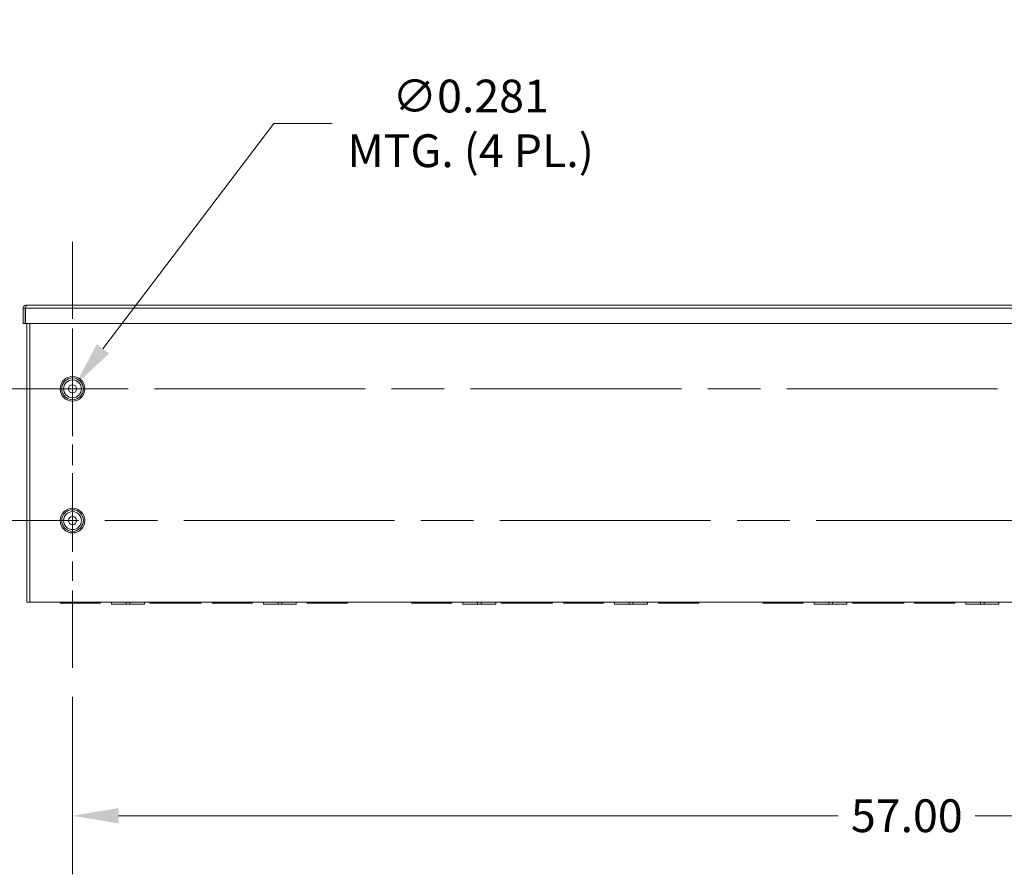
# Model space of a CAD drawing. Units: inches. Extents: x 6 to 263, y 8 to 166.
# Drawn here: x 177 to 211, y 66 to 96 of the extents above; entities that cross this region are included whole.
import ezdxf

# ---------------------------------------------------------------- set-up
doc = ezdxf.new("R2010")
doc.units = ezdxf.units.IN
doc.header["$LTSCALE"] = 16
doc.header["$MEASUREMENT"] = 0
doc.linetypes.add('CHAIN', pattern=[0.7087, 0.4724, -0.0591, 0.1181, -0.0591])
for name, color, linetype, lineweight in [('Center Mark (ANSI)', 7, 'Continuous', 5), ('Centerline (ANSI)', 7, 'Continuous', 5), ('Dimension (ANSI)', 7, 'Continuous', 5), ('Visible (ANSI)', 7, 'Continuous', 5), ('Visible Narrow (ANSI)', 7, 'Continuous', 5)]:
    doc.layers.add(name, color=color, linetype=linetype, lineweight=lineweight)
doc.styles.add('ROMANS', font='tahoma.ttf')
doc.dimstyles.new('Default (ANSI)', dxfattribs={"dimscale": 16, "dimtxt": 0.07, "dimasz": 0.098425, "dimexe": 0.125, "dimexo": 0.0625, "dimgap": 0.031496, "dimtad": 0, "dimtih": 1, "dimtoh": 1, "dimrnd": 1e-08, "dimzin": 0, "dimdsep": 46, "dimtxsty": 'ROMANS', "dimcen": 0.09, "dimdle": 0.393701, "dimclrd": 256, "dimclre": 256, "dimclrt": 256, "dimadec": 0, "dimazin": 0, "dimtfac": 1.428571, "dimtofl": 0, "dimtmove": 0, "dimatfit": 3, "dimfxl": 1, "dimtolj": 1, "dimtzin": 0, "dimlwd": -1, "dimlwe": -1, "dimarcsym": 0})

# ---------------------------------------------------------------- blocks, each defined once
blk = doc.blocks.new('*D18')
at = {"layer": 'Defpoints', "color": 0, "transparency": 16777216}
for p in [(178.98, 73.448), (235.98, 73.448), (178.98, 68.393)]:
    blk.add_point(p, dxfattribs=at)
at = {"layer": 'Dimension (ANSI)', "transparency": 16777216}
for p, q in [((178.98, 72.448), (178.98, 66.393)), ((235.98, 72.448), (235.98, 66.393)), ((180.554, 68.393), (205.139, 68.393)), ((234.405, 68.393), (209.821, 68.393))]:
    blk.add_line(p, q, dxfattribs=at)
for points in [[(180.554, 68.656), (180.554, 68.131), (178.98, 68.393)], [(234.405, 68.656), (234.405, 68.131), (235.98, 68.393)]]:
    blk.add_solid(points, dxfattribs=at)
at = {"layer": 'Dimension (ANSI)', "transparency": 16777216, "insert": (207.48, 68.393), "char_height": 1.12, "attachment_point": 5, "style": 'ROMANS'}
blk.add_mtext('\\A1;57.00', dxfattribs=at)
blk = doc.blocks.new('*D19')
at = {"layer": 'Defpoints', "color": 0, "transparency": 16777216}
for p in [(178.895, 82.86), (179.065, 83.084)]:
    blk.add_point(p, dxfattribs=at)
at = {"layer": 'Dimension (ANSI)', "transparency": 16777216}
for p, q in [((185.862, 92.036), (180.017, 84.338)), ((187.849, 92.036), (185.862, 92.036)), ((178.98, 81.532), (178.98, 84.412)), ((177.54, 82.972), (180.42, 82.972))]:
    blk.add_line(p, q, dxfattribs=at)
blk.add_solid([(179.808, 84.497), (180.226, 84.18), (179.065, 83.084)], dxfattribs=at)
at = {"layer": 'Dimension (ANSI)', "transparency": 16777216, "insert": (192.579, 92.036), "char_height": 1.12, "attachment_point": 5, "style": 'ROMANS'}
blk.add_mtext('\\A1;∅0.281\\PMTG. (4 PL.)', dxfattribs=at)

msp = doc.modelspace()

# ---------------------------------------------------------------- linework, layer by layer
at = {"layer": 'Center Mark (ANSI)', "linetype": 'CHAIN', "ltscale": 0.34877}
for p, q in [((178.97969, 87.99618), (178.97969, 77.94818)), ((178.97969, 73.44818), (178.97969, 83.49618))]:
    msp.add_line(p, q, dxfattribs=at)
at = {"layer": 'Centerline (ANSI)', "linetype": 'CHAIN', "ltscale": 0.952448}
for p, q in [((170.97969, 82.97218), (243.97969, 82.97218)), ((243.97969, 78.47218), (170.97969, 78.47218))]:
    msp.add_line(p, q, dxfattribs=at)
at = {"layer": 'Visible (ANSI)'}
for p, q in [((177.39744, 85.82743), (237.56194, 85.82743)), ((177.36619, 85.72218), (177.29219, 85.72218)), ((177.29219, 85.72218), (177.29219, 85.20243)), ((177.36619, 85.72218), (177.36619, 85.20243)), ((177.37723, 85.20243), (177.37723, 85.72218)), ((177.36619, 85.20243), (177.29219, 85.20243)), ((237.58214, 85.20243), (177.37723, 85.20243)), ((177.41719, 75.69093), (177.41719, 85.20243)), ((177.41719, 75.69093), (177.52244, 75.69093)), ((237.43694, 75.69093), (177.52244, 75.69093)), ((178.56169, 75.69093), (178.56169, 75.65393)), ((179.18665, 75.65393), (179.18665, 75.69093)), ((179.31165, 75.65393), (179.31165, 75.69093)), ((179.93669, 75.69093), (179.93669, 75.65393)), ((180.31169, 75.69093), (180.31169, 75.61693)), ((180.81165, 75.69093), (180.81165, 75.61693)), ((180.93665, 75.69093), (180.93665, 75.61693)), ((181.43669, 75.69093), (181.43669, 75.61693)), ((181.62419, 75.69093), (181.62419, 75.65393)), ((183.37419, 75.69093), (183.37419, 75.65393)), ((183.74919, 75.69093), (183.74919, 75.65393)), ((185.12419, 75.69093), (185.12419, 75.65393)), ((185.49919, 75.69093), (185.49919, 75.61693)), ((185.99915, 75.69093), (185.99915, 75.61693)), ((186.12415, 75.69093), (186.12415, 75.61693)), ((186.62419, 75.69093), (186.62419, 75.61693)), ((186.99919, 75.69093), (186.99919, 75.65393)), ((187.62415, 75.65393), (187.62415, 75.69093)), ((187.74915, 75.65393), (187.74915, 75.69093)), ((188.37419, 75.69093), (188.37419, 75.65393)), ((190.56169, 75.69093), (190.56169, 75.65393)), ((191.18665, 75.65393), (191.18665, 75.69093)), ((191.31165, 75.65393), (191.31165, 75.69093)), ((191.93669, 75.69093), (191.93669, 75.65393)), ((192.31169, 75.69093), (192.31169, 75.61693)), ((192.81165, 75.69093), (192.81165, 75.61693)), ((192.93665, 75.69093), (192.93665, 75.61693)), ((193.43669, 75.69093), (193.43669, 75.61693)), ((193.62419, 75.69093), (193.62419, 75.65393)), ((195.37419, 75.69093), (195.37419, 75.65393)), ((195.74919, 75.69093), (195.74919, 75.65393)), ((197.12419, 75.69093), (197.12419, 75.65393)), ((197.49919, 75.69093), (197.49919, 75.61693)), ((197.99915, 75.69093), (197.99915, 75.61693)), ((198.12415, 75.69093), (198.12415, 75.61693)), ((198.62419, 75.69093), (198.62419, 75.61693)), ((198.99919, 75.69093), (198.99919, 75.65393)), ((199.62415, 75.65393), (199.62415, 75.69093)), ((199.74915, 75.65393), (199.74915, 75.69093)), ((200.37419, 75.69093), (200.37419, 75.65393)), ((202.56169, 75.69093), (202.56169, 75.65393)), ((203.18665, 75.65393), (203.18665, 75.69093)), ((203.31165, 75.65393), (203.31165, 75.69093)), ((203.93669, 75.69093), (203.93669, 75.65393)), ((204.31169, 75.69093), (204.31169, 75.61693)), ((204.81165, 75.69093), (204.81165, 75.61693)), ((204.93665, 75.69093), (204.93665, 75.61693)), ((205.43669, 75.69093), (205.43669, 75.61693)), ((205.62419, 75.69093), (205.62419, 75.65393)), ((207.37419, 75.69093), (207.37419, 75.65393)), ((207.74919, 75.69093), (207.74919, 75.65393)), ((209.12419, 75.69093), (209.12419, 75.65393)), ((209.49919, 75.69093), (209.49919, 75.61693)), ((209.99915, 75.69093), (209.99915, 75.61693)), ((210.12415, 75.69093), (210.12415, 75.61693)), ((210.62419, 75.69093), (210.62419, 75.61693)), ((179.18665, 75.65393), (178.56169, 75.65393)), ((179.18665, 75.65393), (179.31165, 75.65393)), ((179.93669, 75.65393), (179.31165, 75.65393)), ((180.81165, 75.61693), (180.31169, 75.61693)), ((180.81165, 75.61693), (180.93665, 75.61693)), ((181.43669, 75.61693), (180.93665, 75.61693)), ((182.42522, 75.65393), (181.62419, 75.65393)), ((182.42611, 75.65393), (182.42522, 75.65393)), ((182.57226, 75.65393), (182.42611, 75.65393)), ((182.43669, 75.6645), (182.43669, 75.68036)), ((182.56169, 75.68036), (182.56169, 75.6645)), ((182.57315, 75.65393), (182.57226, 75.65393)), ((183.37419, 75.65393), (182.57315, 75.65393)), ((184.36247, 75.65393), (183.74919, 75.65393)), ((184.36361, 75.65393), (184.36247, 75.65393)), ((184.50976, 75.65393), (184.36361, 75.65393)), ((184.37419, 75.6645), (184.37419, 75.68036)), ((184.49919, 75.68036), (184.49919, 75.6645)), ((184.5109, 75.65393), (184.50976, 75.65393)), ((185.12419, 75.65393), (184.5109, 75.65393)), ((185.99915, 75.61693), (185.49919, 75.61693)), ((185.99915, 75.61693), (186.12415, 75.61693)), ((186.62419, 75.61693), (186.12415, 75.61693)), ((187.62415, 75.65393), (186.99919, 75.65393)), ((187.62415, 75.65393), (187.74915, 75.65393)), ((188.37419, 75.65393), (187.74915, 75.65393)), ((191.18665, 75.65393), (190.56169, 75.65393)), ((191.18665, 75.65393), (191.31165, 75.65393)), ((191.93669, 75.65393), (191.31165, 75.65393)), ((192.81165, 75.61693), (192.31169, 75.61693)), ((192.81165, 75.61693), (192.93665, 75.61693)), ((193.43669, 75.61693), (192.93665, 75.61693)), ((194.42522, 75.65393), (193.62419, 75.65393)), ((194.42611, 75.65393), (194.42522, 75.65393)), ((194.57226, 75.65393), (194.42611, 75.65393)), ((194.43669, 75.6645), (194.43669, 75.68036)), ((194.56169, 75.68036), (194.56169, 75.6645)), ((194.57315, 75.65393), (194.57226, 75.65393)), ((195.37419, 75.65393), (194.57315, 75.65393)), ((196.36247, 75.65393), (195.74919, 75.65393)), ((196.36361, 75.65393), (196.36247, 75.65393)), ((196.50976, 75.65393), (196.36361, 75.65393)), ((196.37419, 75.6645), (196.37419, 75.68036)), ((196.49919, 75.68036), (196.49919, 75.6645)), ((196.5109, 75.65393), (196.50976, 75.65393)), ((197.12419, 75.65393), (196.5109, 75.65393)), ((197.99915, 75.61693), (197.49919, 75.61693)), ((197.99915, 75.61693), (198.12415, 75.61693)), ((198.62419, 75.61693), (198.12415, 75.61693)), ((199.62415, 75.65393), (198.99919, 75.65393)), ((199.62415, 75.65393), (199.74915, 75.65393)), ((200.37419, 75.65393), (199.74915, 75.65393)), ((203.18665, 75.65393), (202.56169, 75.65393)), ((203.18665, 75.65393), (203.31165, 75.65393)), ((203.93669, 75.65393), (203.31165, 75.65393)), ((204.81165, 75.61693), (204.31169, 75.61693)), ((204.81165, 75.61693), (204.93665, 75.61693)), ((205.43669, 75.61693), (204.93665, 75.61693)), ((206.42522, 75.65393), (205.62419, 75.65393)), ((206.42611, 75.65393), (206.42522, 75.65393)), ((206.57226, 75.65393), (206.42611, 75.65393)), ((206.43669, 75.6645), (206.43669, 75.68036)), ((206.56169, 75.68036), (206.56169, 75.6645)), ((206.57315, 75.65393), (206.57226, 75.65393)), ((207.37419, 75.65393), (206.57315, 75.65393)), ((208.36247, 75.65393), (207.74919, 75.65393)), ((208.36361, 75.65393), (208.36247, 75.65393)), ((208.50976, 75.65393), (208.36361, 75.65393)), ((208.37419, 75.6645), (208.37419, 75.68036)), ((208.49919, 75.68036), (208.49919, 75.6645)), ((208.5109, 75.65393), (208.50976, 75.65393)), ((209.12419, 75.65393), (208.5109, 75.65393)), ((209.99915, 75.61693), (209.49919, 75.61693)), ((209.99915, 75.61693), (210.12415, 75.61693)), ((210.62419, 75.61693), (210.12415, 75.61693))]:
    msp.add_line(p, q, dxfattribs=at)
for centre in [(178.97969, 82.97218), (178.97969, 78.47218)]:
    msp.add_circle(centre, 0.14062, dxfattribs=at)
for centre, start, end in [((182.42611, 75.6645), 270, 0), ((182.57226, 75.6645), 180, 270), ((184.36361, 75.6645), 270, 0), ((184.50976, 75.6645), 180, 270), ((194.42611, 75.6645), 270, 0), ((194.57226, 75.6645), 180, 270), ((196.36361, 75.6645), 270, 0), ((196.50976, 75.6645), 180, 270), ((206.42611, 75.6645), 270, 0), ((206.57226, 75.6645), 180, 270), ((208.36361, 75.6645), 270, 0), ((208.50976, 75.6645), 180, 270)]:
    msp.add_arc(centre, 0.01057, start, end, dxfattribs=at)
for points, knots in [([(177.39744, 85.82743), (177.35902, 85.82743), (177.32147, 85.80454), (177.30387, 85.77039), (177.29623, 85.75555), (177.29219, 85.73887), (177.29219, 85.72218)], [0, 0, 0, 0, 1.09505807, 1.09505807, 1.09505807, 1.57079633, 1.57079633, 1.57079633, 1.57079633]), ([(177.37723, 85.72218), (177.38193, 85.7606), (177.38662, 85.79815), (177.39132, 85.81575), (177.39336, 85.82339), (177.3954, 85.82743), (177.39744, 85.82743)], [0, 0, 0, 0, 1.09505807, 1.09505807, 1.09505807, 1.57079633, 1.57079633, 1.57079633, 1.57079633]), ([(177.3807, 85.74817), (177.37284, 85.74294), (177.36713, 85.73435), (177.36631, 85.72491), (177.36623, 85.724), (177.36619, 85.72309), (177.36619, 85.72218)], [0.573674327, 0.573674327, 0.573674327, 0.573674327, 1.483474788, 1.483474788, 1.483474788, 1.570796327, 1.570796327, 1.570796327, 1.570796327]), ([(182.43669, 75.68036), (182.43669, 75.68172), (182.43696, 75.6831), (182.43799, 75.68562), (182.43876, 75.6868), (182.44045, 75.68852), (182.44131, 75.68916), (182.44224, 75.68967), (182.44317, 75.69017), (182.44417, 75.69053), (182.44589, 75.69087), (182.44657, 75.69093), (182.44726, 75.69093)], [-0.1149325953, -0.1149325953, -0.1149325953, -0.1149325953, -0.0942223539, -0.0942223539, -0.0734659151, -0.0734659151, -0.0574662976, -0.0574662976, -0.0574662976, -0.0414011665, -0.0414011665, -0.0309979266, -0.0309979266, -0.0309979266, -0.0309979266]), ([(182.55111, 75.69093), (182.5516, 75.69093), (182.55209, 75.6909), (182.55441, 75.69057), (182.55616, 75.68983), (182.55874, 75.68782), (182.55968, 75.68672), (182.5609, 75.68451), (182.56128, 75.68348), (182.56162, 75.68173), (182.56169, 75.68104), (182.56169, 75.68036)], [-0.4196800405, -0.4196800405, -0.4196800405, -0.4196800405, -0.4122445031, -0.4122445031, -0.3842307367, -0.3842307367, -0.3626816856, -0.3626816856, -0.3461054925, -0.3461054925, -0.3357453718, -0.3357453718, -0.3357453718, -0.3357453718]), ([(184.37419, 75.68036), (184.37419, 75.68135), (184.37433, 75.68235), (184.37509, 75.68498), (184.376, 75.68653), (184.37796, 75.68853), (184.37885, 75.68919), (184.37981, 75.6897), (184.38074, 75.6902), (184.38175, 75.69055), (184.38344, 75.69087), (184.3841, 75.69093), (184.38476, 75.69093)], [-0.1157821293, -0.1157821293, -0.1157821293, -0.1157821293, -0.1007519282, -0.1007519282, -0.0743760122, -0.0743760122, -0.0578910647, -0.0578910647, -0.0578910647, -0.0417779233, -0.0417779233, -0.0317798774, -0.0317798774, -0.0317798774, -0.0317798774]), ([(184.48861, 75.69093), (184.48912, 75.69093), (184.48962, 75.6909), (184.49195, 75.69056), (184.49369, 75.68982), (184.49626, 75.6878), (184.49719, 75.6867), (184.4984, 75.6845), (184.49878, 75.68347), (184.49912, 75.68172), (184.49919, 75.68104), (184.49919, 75.68036)], [-0.4199563324, -0.4199563324, -0.4199563324, -0.4199563324, -0.4122878678, -0.4122878678, -0.3843346499, -0.3843346499, -0.3628321746, -0.3628321746, -0.346291809, -0.346291809, -0.3359540805, -0.3359540805, -0.3359540805, -0.3359540805]), ([(194.43669, 75.68036), (194.43669, 75.68172), (194.43696, 75.6831), (194.43799, 75.68562), (194.43876, 75.6868), (194.44045, 75.68852), (194.44131, 75.68916), (194.44224, 75.68967), (194.44317, 75.69017), (194.44417, 75.69053), (194.44589, 75.69087), (194.44657, 75.69093), (194.44726, 75.69093)], [-0.1149325953, -0.1149325953, -0.1149325953, -0.1149325953, -0.0942223539, -0.0942223539, -0.0734659151, -0.0734659151, -0.0574662976, -0.0574662976, -0.0574662976, -0.0414011665, -0.0414011665, -0.0309979266, -0.0309979266, -0.0309979266, -0.0309979266]), ([(194.55111, 75.69093), (194.5516, 75.69093), (194.55209, 75.6909), (194.55441, 75.69057), (194.55616, 75.68983), (194.55874, 75.68782), (194.55968, 75.68672), (194.5609, 75.68451), (194.56128, 75.68348), (194.56162, 75.68173), (194.56169, 75.68104), (194.56169, 75.68036)], [-0.4196800405, -0.4196800405, -0.4196800405, -0.4196800405, -0.4122445031, -0.4122445031, -0.3842307367, -0.3842307367, -0.3626816856, -0.3626816856, -0.3461054925, -0.3461054925, -0.3357453718, -0.3357453718, -0.3357453718, -0.3357453718]), ([(196.37419, 75.68036), (196.37419, 75.68135), (196.37433, 75.68235), (196.37509, 75.68498), (196.376, 75.68653), (196.37796, 75.68853), (196.37885, 75.68919), (196.37981, 75.6897), (196.38074, 75.6902), (196.38175, 75.69055), (196.38344, 75.69087), (196.3841, 75.69093), (196.38476, 75.69093)], [-0.1157821293, -0.1157821293, -0.1157821293, -0.1157821293, -0.1007519282, -0.1007519282, -0.0743760122, -0.0743760122, -0.0578910647, -0.0578910647, -0.0578910647, -0.0417779233, -0.0417779233, -0.0317798774, -0.0317798774, -0.0317798774, -0.0317798774]), ([(196.48861, 75.69093), (196.48912, 75.69093), (196.48962, 75.6909), (196.49195, 75.69056), (196.49369, 75.68982), (196.49626, 75.6878), (196.49719, 75.6867), (196.4984, 75.6845), (196.49878, 75.68347), (196.49912, 75.68172), (196.49919, 75.68104), (196.49919, 75.68036)], [-0.4199563324, -0.4199563324, -0.4199563324, -0.4199563324, -0.4122878678, -0.4122878678, -0.3843346499, -0.3843346499, -0.3628321746, -0.3628321746, -0.346291809, -0.346291809, -0.3359540805, -0.3359540805, -0.3359540805, -0.3359540805]), ([(206.43669, 75.68036), (206.43669, 75.68172), (206.43696, 75.6831), (206.43799, 75.68562), (206.43876, 75.6868), (206.44045, 75.68852), (206.44131, 75.68916), (206.44224, 75.68967), (206.44317, 75.69017), (206.44417, 75.69053), (206.44589, 75.69087), (206.44657, 75.69093), (206.44726, 75.69093)], [-0.1149325953, -0.1149325953, -0.1149325953, -0.1149325953, -0.0942223539, -0.0942223539, -0.0734659151, -0.0734659151, -0.0574662976, -0.0574662976, -0.0574662976, -0.0414011665, -0.0414011665, -0.0309979266, -0.0309979266, -0.0309979266, -0.0309979266]), ([(206.55111, 75.69093), (206.5516, 75.69093), (206.55209, 75.6909), (206.55441, 75.69057), (206.55616, 75.68983), (206.55874, 75.68782), (206.55968, 75.68672), (206.5609, 75.68451), (206.56128, 75.68348), (206.56162, 75.68173), (206.56169, 75.68104), (206.56169, 75.68036)], [-0.4196800406, -0.4196800406, -0.4196800406, -0.4196800406, -0.4122445032, -0.4122445032, -0.3842307368, -0.3842307368, -0.3626816857, -0.3626816857, -0.3461054926, -0.3461054926, -0.3357453719, -0.3357453719, -0.3357453719, -0.3357453719]), ([(208.37419, 75.68036), (208.37419, 75.68135), (208.37433, 75.68235), (208.37509, 75.68498), (208.376, 75.68653), (208.37796, 75.68853), (208.37885, 75.68919), (208.37981, 75.6897), (208.38074, 75.6902), (208.38175, 75.69055), (208.38344, 75.69087), (208.3841, 75.69093), (208.38476, 75.69093)], [-0.1157821293, -0.1157821293, -0.1157821293, -0.1157821293, -0.1007519282, -0.1007519282, -0.0743760122, -0.0743760122, -0.0578910647, -0.0578910647, -0.0578910647, -0.0417779233, -0.0417779233, -0.0317798774, -0.0317798774, -0.0317798774, -0.0317798774]), ([(208.48861, 75.69093), (208.48912, 75.69093), (208.48962, 75.6909), (208.49195, 75.69056), (208.49369, 75.68982), (208.49626, 75.6878), (208.49719, 75.6867), (208.4984, 75.6845), (208.49878, 75.68347), (208.49912, 75.68172), (208.49919, 75.68104), (208.49919, 75.68036)], [-0.4199563326, -0.4199563326, -0.4199563326, -0.4199563326, -0.412287868, -0.412287868, -0.3843346501, -0.3843346501, -0.3628321748, -0.3628321748, -0.3462918092, -0.3462918092, -0.3359540807, -0.3359540807, -0.3359540807, -0.3359540807])]:
    msp.add_open_spline(points, degree=3, knots=knots, dxfattribs=at)
at = {"layer": 'Visible Narrow (ANSI)'}
for p, q in [((237.58214, 85.72218), (177.37723, 85.72218)), ((177.52244, 85.20243), (177.52244, 75.69093)), ((182.44726, 75.67449), (182.44726, 75.69093)), ((182.55111, 75.69093), (182.55111, 75.67449)), ((184.38476, 75.67449), (184.38476, 75.69093)), ((184.48861, 75.69093), (184.48861, 75.67449)), ((194.44726, 75.67449), (194.44726, 75.69093)), ((194.55111, 75.69093), (194.55111, 75.67449)), ((196.38476, 75.67449), (196.38476, 75.69093)), ((196.48861, 75.69093), (196.48861, 75.67449)), ((206.44726, 75.67449), (206.44726, 75.69093)), ((206.55111, 75.69093), (206.55111, 75.67449)), ((208.38476, 75.67449), (208.38476, 75.69093)), ((208.48861, 75.69093), (208.48861, 75.67449)), ((182.42522, 75.68036), (182.42522, 75.65393)), ((182.43669, 75.68036), (182.42522, 75.68036)), ((182.44726, 75.67449), (182.44726, 75.67038)), ((182.55111, 75.67449), (182.44726, 75.67449)), ((182.55111, 75.67038), (182.55111, 75.67449)), ((182.56169, 75.68036), (182.57315, 75.68036)), ((182.57315, 75.65393), (182.57315, 75.68036)), ((184.36247, 75.68036), (184.36247, 75.65393)), ((184.37419, 75.68036), (184.36247, 75.68036)), ((184.38476, 75.67449), (184.38476, 75.67038)), ((184.48861, 75.67449), (184.38476, 75.67449)), ((184.48861, 75.67038), (184.48861, 75.67449)), ((184.49919, 75.68036), (184.5109, 75.68036)), ((184.5109, 75.65393), (184.5109, 75.68036)), ((194.42522, 75.68036), (194.42522, 75.65393)), ((194.43669, 75.68036), (194.42522, 75.68036)), ((194.44726, 75.67449), (194.44726, 75.67038)), ((194.55111, 75.67449), (194.44726, 75.67449)), ((194.55111, 75.67038), (194.55111, 75.67449)), ((194.56169, 75.68036), (194.57315, 75.68036)), ((194.57315, 75.65393), (194.57315, 75.68036)), ((196.36247, 75.68036), (196.36247, 75.65393)), ((196.37419, 75.68036), (196.36247, 75.68036)), ((196.38476, 75.67449), (196.38476, 75.67038)), ((196.48861, 75.67449), (196.38476, 75.67449)), ((196.48861, 75.67038), (196.48861, 75.67449)), ((196.49919, 75.68036), (196.5109, 75.68036)), ((196.5109, 75.65393), (196.5109, 75.68036)), ((206.42522, 75.68036), (206.42522, 75.65393)), ((206.43669, 75.68036), (206.42522, 75.68036)), ((206.44726, 75.67449), (206.44726, 75.67038)), ((206.55111, 75.67449), (206.44726, 75.67449)), ((206.55111, 75.67038), (206.55111, 75.67449)), ((206.56169, 75.68036), (206.57315, 75.68036)), ((206.57315, 75.65393), (206.57315, 75.68036)), ((208.36247, 75.68036), (208.36247, 75.65393)), ((208.37419, 75.68036), (208.36247, 75.68036)), ((208.38476, 75.67449), (208.38476, 75.67038)), ((208.48861, 75.67449), (208.38476, 75.67449)), ((208.48861, 75.67038), (208.48861, 75.67449)), ((208.49919, 75.68036), (208.5109, 75.68036)), ((208.5109, 75.65393), (208.5109, 75.68036))]:
    msp.add_line(p, q, dxfattribs=at)
for centre, radius in [((178.97969, 82.97218), 0.42187), ((178.97969, 82.97218), 0.42101), ((178.97969, 82.97218), 0.37078), ((178.97969, 82.97218), 0.30583), ((178.97969, 78.47218), 0.42187), ((178.97969, 78.47218), 0.42101), ((178.97969, 78.47218), 0.37078), ((178.97969, 78.47218), 0.30583)]:
    msp.add_circle(centre, radius, dxfattribs=at)
for centre, major_axis, ratio, start_param, end_param in [((182.44726, 75.66979), (-0.01057, 0), 0.44444444, 4.71238898, 6.28318531), ((182.44726, 75.6645), (-0.01057, 0), 0.55555556, 4.71238898, 6.28318531), ((182.55111, 75.66979), (0.01057, 0), 0.44444444, 0, 1.57079633), ((182.55111, 75.6645), (0.01057, 0), 0.55555556, 0, 1.57079633), ((184.38476, 75.66979), (-0.01057, 0), 0.44444444, 4.71238898, 6.28318531), ((184.38476, 75.6645), (-0.01057, 0), 0.55555556, 4.71238898, 6.28318531), ((184.48861, 75.66979), (0.01057, 0), 0.44444444, 0, 1.57079633), ((184.48861, 75.6645), (0.01057, 0), 0.55555556, 0, 1.57079633), ((194.44726, 75.66979), (-0.01057, 0), 0.44444444, 4.71238898, 6.28318531), ((194.44726, 75.6645), (-0.01057, 0), 0.55555556, 4.71238898, 6.28318531), ((194.55111, 75.66979), (0.01057, 0), 0.44444444, 0, 1.57079633), ((194.55111, 75.6645), (0.01057, 0), 0.55555556, 0, 1.57079633), ((196.38476, 75.66979), (-0.01057, 0), 0.44444444, 4.71238898, 6.28318531), ((196.38476, 75.6645), (-0.01057, 0), 0.55555556, 4.71238898, 6.28318531), ((196.48861, 75.66979), (0.01057, 0), 0.44444444, 0, 1.57079633), ((196.48861, 75.6645), (0.01057, 0), 0.55555556, 0, 1.57079633), ((206.44726, 75.66979), (-0.01057, 0), 0.44444444, 4.71238898, 6.28318531), ((206.44726, 75.6645), (-0.01057, 0), 0.55555556, 4.71238898, 6.28318531), ((206.55111, 75.66979), (0.01057, 0), 0.44444444, 0, 1.57079633), ((206.55111, 75.6645), (0.01057, 0), 0.55555556, 0, 1.57079633), ((208.38476, 75.66979), (-0.01057, 0), 0.44444444, 4.71238898, 6.28318531), ((208.38476, 75.6645), (-0.01057, 0), 0.55555556, 4.71238898, 6.28318531), ((208.48861, 75.66979), (0.01057, 0), 0.44444444, 0, 1.57079633), ((208.48861, 75.6645), (0.01057, 0), 0.55555556, 0, 1.57079633)]:
    msp.add_ellipse(centre, major_axis=major_axis, ratio=ratio, start_param=start_param, end_param=end_param, dxfattribs=at)
for points, knots in [([(182.42809, 75.69093), (182.4276, 75.6901), (182.42718, 75.68924), (182.42577, 75.68585), (182.42522, 75.68308), (182.42522, 75.68036)], [0.0869733561, 0.0869733561, 0.0869733561, 0.0869733561, 0.0942223539, 0.0942223539, 0.1149325953, 0.1149325953, 0.1149325953, 0.1149325953]), ([(182.57315, 75.68036), (182.57315, 75.68172), (182.57302, 75.68309), (182.57232, 75.68659), (182.57156, 75.68866), (182.57042, 75.6907), (182.57035, 75.69082), (182.57028, 75.69093)], [0.3357453718, 0.3357453718, 0.3357453718, 0.3357453718, 0.3461054925, 0.3461054925, 0.3626816856, 0.3626816856, 0.363704611, 0.363704611, 0.363704611, 0.363704611]), ([(184.36535, 75.69093), (184.36448, 75.68945), (184.3638, 75.68788), (184.36276, 75.68433), (184.36247, 75.68233), (184.36247, 75.68036)], [0.0878175557, 0.0878175557, 0.0878175557, 0.0878175557, 0.1007519282, 0.1007519282, 0.1157821293, 0.1157821293, 0.1157821293, 0.1157821293]), ([(184.5109, 75.68036), (184.5109, 75.68172), (184.51076, 75.68309), (184.51007, 75.68658), (184.50931, 75.68864), (184.50817, 75.69068), (184.50809, 75.69081), (184.50802, 75.69093)], [0.3359540805, 0.3359540805, 0.3359540805, 0.3359540805, 0.346291809, 0.346291809, 0.3628321746, 0.3628321746, 0.3639186543, 0.3639186543, 0.3639186543, 0.3639186543]), ([(194.42809, 75.69093), (194.4276, 75.6901), (194.42718, 75.68924), (194.42577, 75.68585), (194.42522, 75.68308), (194.42522, 75.68036)], [0.0869733561, 0.0869733561, 0.0869733561, 0.0869733561, 0.0942223539, 0.0942223539, 0.1149325953, 0.1149325953, 0.1149325953, 0.1149325953]), ([(194.57315, 75.68036), (194.57315, 75.68172), (194.57302, 75.68309), (194.57232, 75.68659), (194.57156, 75.68866), (194.57042, 75.6907), (194.57035, 75.69082), (194.57028, 75.69093)], [0.3357453718, 0.3357453718, 0.3357453718, 0.3357453718, 0.3461054925, 0.3461054925, 0.3626816856, 0.3626816856, 0.363704611, 0.363704611, 0.363704611, 0.363704611]), ([(196.36535, 75.69093), (196.36448, 75.68945), (196.3638, 75.68788), (196.36276, 75.68433), (196.36247, 75.68233), (196.36247, 75.68036)], [0.0878175557, 0.0878175557, 0.0878175557, 0.0878175557, 0.1007519282, 0.1007519282, 0.1157821293, 0.1157821293, 0.1157821293, 0.1157821293]), ([(196.5109, 75.68036), (196.5109, 75.68172), (196.51076, 75.68309), (196.51007, 75.68658), (196.50931, 75.68864), (196.50817, 75.69068), (196.50809, 75.69081), (196.50802, 75.69093)], [0.3359540805, 0.3359540805, 0.3359540805, 0.3359540805, 0.346291809, 0.346291809, 0.3628321746, 0.3628321746, 0.3639186543, 0.3639186543, 0.3639186543, 0.3639186543]), ([(206.42809, 75.69093), (206.4276, 75.6901), (206.42718, 75.68924), (206.42577, 75.68585), (206.42522, 75.68308), (206.42522, 75.68036)], [0.0869733561, 0.0869733561, 0.0869733561, 0.0869733561, 0.0942223539, 0.0942223539, 0.1149325953, 0.1149325953, 0.1149325953, 0.1149325953]), ([(206.57315, 75.68036), (206.57315, 75.68172), (206.57302, 75.68309), (206.57232, 75.68659), (206.57156, 75.68866), (206.57042, 75.6907), (206.57035, 75.69082), (206.57028, 75.69093)], [0.3357453719, 0.3357453719, 0.3357453719, 0.3357453719, 0.3461054926, 0.3461054926, 0.3626816857, 0.3626816857, 0.3637046111, 0.3637046111, 0.3637046111, 0.3637046111]), ([(208.36535, 75.69093), (208.36448, 75.68945), (208.3638, 75.68788), (208.36276, 75.68433), (208.36247, 75.68233), (208.36247, 75.68036)], [0.0878175557, 0.0878175557, 0.0878175557, 0.0878175557, 0.1007519282, 0.1007519282, 0.1157821293, 0.1157821293, 0.1157821293, 0.1157821293]), ([(208.5109, 75.68036), (208.5109, 75.68172), (208.51076, 75.68309), (208.51007, 75.68658), (208.50931, 75.68864), (208.50817, 75.69068), (208.50809, 75.69081), (208.50802, 75.69093)], [0.3359540807, 0.3359540807, 0.3359540807, 0.3359540807, 0.3462918092, 0.3462918092, 0.3628321748, 0.3628321748, 0.3639186545, 0.3639186545, 0.3639186545, 0.3639186545]), ([(182.42611, 75.65393), (182.42698, 75.65393), (182.42784, 75.65397), (182.43189, 75.65436), (182.43503, 75.65523), (182.44007, 75.65785), (182.44209, 75.65936), (182.445, 75.66277), (182.44602, 75.66448), (182.44703, 75.66768), (182.44726, 75.669), (182.44726, 75.67038)], [-0.000523874, -0.000523874, -0.000523874, -0.000523874, 0.011349961, 0.011349961, 0.055185146, 0.055185146, 0.08890452, 0.08890452, 0.114842499, 0.114842499, 0.131053737, 0.131053737, 0.131053737, 0.131053737]), ([(182.55111, 75.67038), (182.55111, 75.66759), (182.55202, 75.66506), (182.55474, 75.66087), (182.55657, 75.65917), (182.55858, 75.65784), (182.56042, 75.65662), (182.56246, 75.6557), (182.56704, 75.65431), (182.56966, 75.65393), (182.57226, 75.65393)], [0, 0, 0, 0, 0.032894294, 0.032894294, 0.065788589, 0.065788589, 0.065788589, 0.095862052, 0.095862052, 0.131577178, 0.131577178, 0.131577178, 0.131577178]), ([(184.36361, 75.65393), (184.36448, 75.65393), (184.36534, 75.65397), (184.36939, 75.65436), (184.37253, 75.65523), (184.37757, 75.65785), (184.37959, 75.65936), (184.3825, 75.66277), (184.38352, 75.66448), (184.38453, 75.66768), (184.38476, 75.669), (184.38476, 75.67038)], [-0.000523874, -0.000523874, -0.000523874, -0.000523874, 0.011349961, 0.011349961, 0.055185146, 0.055185146, 0.08890452, 0.08890452, 0.114842499, 0.114842499, 0.131053737, 0.131053737, 0.131053737, 0.131053737]), ([(184.48861, 75.67038), (184.48861, 75.66759), (184.48952, 75.66506), (184.49224, 75.66087), (184.49407, 75.65917), (184.49608, 75.65784), (184.49792, 75.65662), (184.49996, 75.6557), (184.50454, 75.65431), (184.50716, 75.65393), (184.50976, 75.65393)], [0, 0, 0, 0, 0.032894295, 0.032894295, 0.065788589, 0.065788589, 0.065788589, 0.095862045, 0.095862045, 0.131577178, 0.131577178, 0.131577178, 0.131577178]), ([(194.42611, 75.65393), (194.42698, 75.65393), (194.42784, 75.65397), (194.43189, 75.65436), (194.43503, 75.65523), (194.44007, 75.65785), (194.44209, 75.65936), (194.445, 75.66277), (194.44602, 75.66448), (194.44703, 75.66768), (194.44726, 75.669), (194.44726, 75.67038)], [-0.000523836, -0.000523836, -0.000523836, -0.000523836, 0.011350001, 0.011350001, 0.055185187, 0.055185187, 0.08890456, 0.08890456, 0.11484254, 0.11484254, 0.131053777, 0.131053777, 0.131053777, 0.131053777]), ([(194.55111, 75.67038), (194.55111, 75.66759), (194.55202, 75.66506), (194.55474, 75.66087), (194.55657, 75.65917), (194.55858, 75.65784), (194.56042, 75.65662), (194.56246, 75.6557), (194.56704, 75.65431), (194.56966, 75.65393), (194.57226, 75.65393)], [0, 0, 0, 0, 0.032894295, 0.032894295, 0.065788589, 0.065788589, 0.065788589, 0.095862045, 0.095862045, 0.131577178, 0.131577178, 0.131577178, 0.131577178]), ([(196.36361, 75.65393), (196.36448, 75.65393), (196.36534, 75.65397), (196.36939, 75.65436), (196.37253, 75.65523), (196.37757, 75.65785), (196.37959, 75.65936), (196.3825, 75.66277), (196.38352, 75.66448), (196.38453, 75.66768), (196.38476, 75.669), (196.38476, 75.67038)], [-0.000523874, -0.000523874, -0.000523874, -0.000523874, 0.011349961, 0.011349961, 0.055185146, 0.055185146, 0.08890452, 0.08890452, 0.114842499, 0.114842499, 0.131053737, 0.131053737, 0.131053737, 0.131053737]), ([(196.48861, 75.67038), (196.48861, 75.66759), (196.48952, 75.66506), (196.49224, 75.66087), (196.49407, 75.65917), (196.49608, 75.65784), (196.49792, 75.65662), (196.49996, 75.6557), (196.50454, 75.65431), (196.50716, 75.65393), (196.50976, 75.65393)], [0, 0, 0, 0, 0.032894295, 0.032894295, 0.065788589, 0.065788589, 0.065788589, 0.095862045, 0.095862045, 0.131577178, 0.131577178, 0.131577178, 0.131577178]), ([(206.42611, 75.65393), (206.42698, 75.65393), (206.42784, 75.65397), (206.43189, 75.65436), (206.43503, 75.65523), (206.44007, 75.65785), (206.44209, 75.65936), (206.445, 75.66277), (206.44602, 75.66448), (206.44703, 75.66768), (206.44726, 75.669), (206.44726, 75.67038)], [-0.000523836, -0.000523836, -0.000523836, -0.000523836, 0.011350001, 0.011350001, 0.055185187, 0.055185187, 0.08890456, 0.08890456, 0.11484254, 0.11484254, 0.131053777, 0.131053777, 0.131053777, 0.131053777]), ([(206.55111, 75.67038), (206.55111, 75.66759), (206.55202, 75.66506), (206.55474, 75.66087), (206.55657, 75.65917), (206.55858, 75.65784), (206.56042, 75.65662), (206.56246, 75.6557), (206.56704, 75.65431), (206.56966, 75.65393), (206.57226, 75.65393)], [0, 0, 0, 0, 0.032894295, 0.032894295, 0.065788589, 0.065788589, 0.065788589, 0.095862045, 0.095862045, 0.131577178, 0.131577178, 0.131577178, 0.131577178]), ([(208.36361, 75.65393), (208.36448, 75.65393), (208.36534, 75.65397), (208.36939, 75.65436), (208.37253, 75.65523), (208.37757, 75.65785), (208.37959, 75.65936), (208.3825, 75.66277), (208.38352, 75.66448), (208.38453, 75.66768), (208.38476, 75.669), (208.38476, 75.67038)], [-0.000523874, -0.000523874, -0.000523874, -0.000523874, 0.011349961, 0.011349961, 0.055185146, 0.055185146, 0.08890452, 0.08890452, 0.114842499, 0.114842499, 0.131053737, 0.131053737, 0.131053737, 0.131053737]), ([(208.48861, 75.67038), (208.48861, 75.66759), (208.48952, 75.66506), (208.49224, 75.66087), (208.49407, 75.65917), (208.49608, 75.65784), (208.49792, 75.65662), (208.49996, 75.6557), (208.50454, 75.65431), (208.50716, 75.65393), (208.50976, 75.65393)], [0, 0, 0, 0, 0.032894294, 0.032894294, 0.065788589, 0.065788589, 0.065788589, 0.095862052, 0.095862052, 0.131577178, 0.131577178, 0.131577178, 0.131577178])]:
    msp.add_open_spline(points, degree=3, knots=knots, dxfattribs=at)

# ---------------------------------------------------------------- dimensions: what is measured, and where the dimension line sits
at = {"layer": 'Dimension (ANSI)'}
dim = msp.add_diameter_dim_2p(p1=(178.89465, 82.86018), p2=(179.06473, 83.08418), text='<>\\PMTG. (4 PL.)', dimstyle='Default (ANSI)', override={"dimdec": 3, "dimlfac": 1, "dimtp": 0, "dimtm": 0, "dimtdec": 3}, dxfattribs=at)
dim.commit()
dim.dimension.update_dxf_attribs({"geometry": '*D19', "text_midpoint": (192.57878, 92.03624), "dimtype": 163})
dim = msp.add_linear_dim(base=(178.97969, 68.39344), p1=(235.97969, 73.44818), p2=(178.97969, 73.44818), dimstyle='Default (ANSI)', override={"dimtih": 0, "dimtoh": 0, "dimdec": 2, "dimtp": 0, "dimtm": 0, "dimtdec": 2, "dimatfit": 1}, dxfattribs=at)
dim.commit()
dim.dimension.update_dxf_attribs({"geometry": '*D18', "text_midpoint": (207.47969, 68.39344), "dimtype": 160})

doc.saveas('drawing.dxf')
